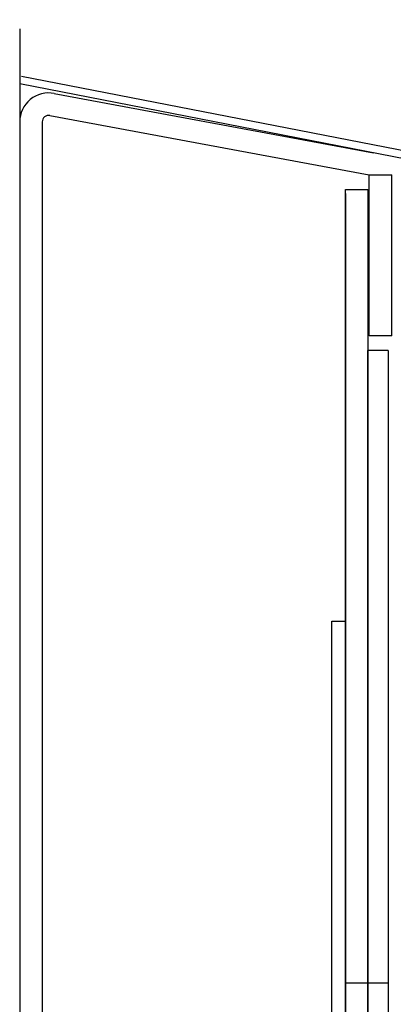
# Model space of a CAD drawing. Units: inches. Extents: x 25 to 685, y -127 to 296.
# Drawn here: x 532 to 533, y 80 to 85 of the extents above; entities that cross this region are included whole.
import ezdxf

# ---------------------------------------------------------------- set-up
doc = ezdxf.new("R2010")
doc.units = ezdxf.units.IN
doc.header["$MEASUREMENT"] = 0
for name, color, linetype in [('11-VIOLETTA', 7, 'Continuous'), ('FRPBOARD', 7, 'Continuous'), ('GLASS', 7, 'Continuous'), ('PAN', 7, 'Continuous'), ('WRAPEND', 7, 'Continuous')]:
    doc.layers.add(name, color=color, linetype=linetype)

# ---------------------------------------------------------------- blocks, each defined once
blk = doc.blocks.new('SE111')
at = {"color": 7, "linetype": 'Continuous'}
for p, q in [((531.6895, 84.685), (531.6895, 80.1968)), ((533.5028, 84.1103), (531.6974, 84.4619)), ((533.4961, 84.0759), (531.6907, 84.4275))]:
    blk.add_line(p, q, dxfattribs=at)
blk = doc.blocks.new('SE113')
at = {"layer": '11-VIOLETTA', "color": 7, "linetype": 'Continuous'}
blk.add_arc((568.2374, 75.5405), 40.25, 126.02905, 169.67492, dxfattribs=at)
at = {"layer": 'GLASS', "color": 7, "linetype": 'Continuous'}
blk.add_arc((568.2374, 75.5405), 40, 126.02905, 169.67492, dxfattribs=at)

msp = doc.modelspace()

# ---------------------------------------------------------------- linework, layer by layer
at = {"color": 7, "linetype": 'Continuous'}
for p, q in [((531.6895, 84.2507), (531.6895, 78.8523)), ((531.7945, 84.2507), (531.7945, 78.7273)), ((533.3185, 84.003), (533.4235, 84.003)), ((533.3185, 83.253), (533.3185, 84.003)), ((533.4235, 83.253), (533.4235, 84.003)), ((533.2071, 76.0388), (533.2071, 83.9346)), ((533.2071, 83.9346), (533.3121, 83.9346)), ((533.3121, 83.9346), (533.3121, 76.0388)), ((533.4235, 83.253), (533.3185, 83.253)), ((533.1446, 76.0388), (533.1446, 81.9229)), ((533.1446, 81.9229), (533.2071, 81.9229)), ((533.2071, 76.0388), (533.2071, 81.9229)), ((533.2071, 80.2356), (533.3121, 80.2356))]:
    msp.add_line(p, q, dxfattribs=at)
for radius in [0.135, 0.03]:
    msp.add_arc((531.8245, 84.2507), radius, 78.9801, 180, dxfattribs=at)
at = {"layer": 'FRPBOARD', "color": 7, "linetype": 'Continuous'}
for p, q in [((533.3121, 76.0388), (533.3121, 83.1846)), ((533.4058, 83.1846), (533.3121, 83.1846)), ((533.4058, 83.1846), (533.4058, 76.0596)), ((533.3121, 80.2356), (533.4058, 80.2356))]:
    msp.add_line(p, q, dxfattribs=at)
at = {"layer": 'PAN', "color": 7, "linetype": 'Continuous'}
for p, q in [((531.8503, 84.3832), (533.3386, 84.1061)), ((531.8302, 84.2801), (533.3185, 84.003))]:
    msp.add_line(p, q, dxfattribs=at)
at = {"layer": 'WRAPEND', "color": 7, "linetype": 'Continuous'}
msp.add_line((533.2071, 83.9161), (533.2071, 80.0481), dxfattribs=at)

# ---------------------------------------------------------------- block references
at = {"layer": 'GLASS'}
msp.add_blockref('SE113', (0, 0), dxfattribs=at)
at = {"layer": 'PAN'}
msp.add_blockref('SE111', (0, 0), dxfattribs=at)

doc.saveas('drawing.dxf')
